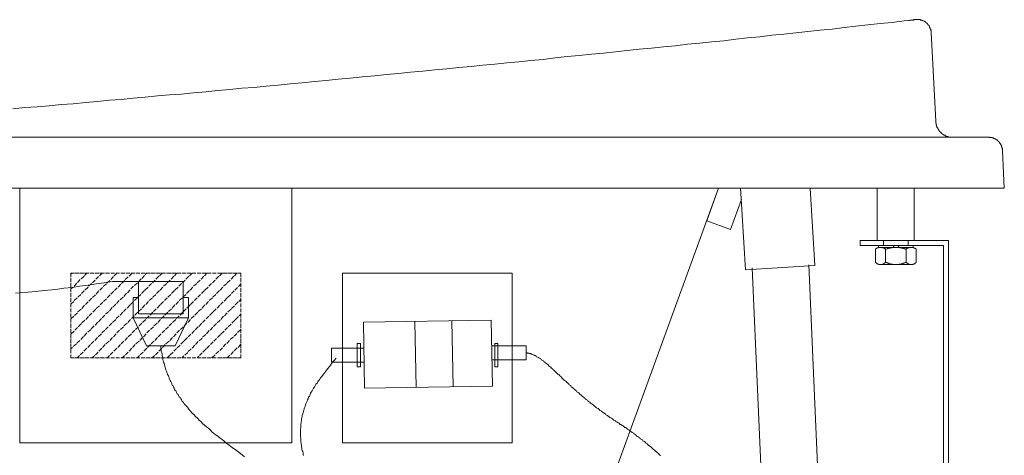
# Model space of a CAD drawing. Units: inches. Extents: x -3066 to 887, y -1895 to 1128.
# Drawn here: x -1453 to -888, y -1037 to -786 of the extents above; entities that cross this region are included whole.
import ezdxf

# ---------------------------------------------------------------- set-up
doc = ezdxf.new("R2010")
doc.units = ezdxf.units.IN
doc.header["$MEASUREMENT"] = 0
doc.layers.add('图层 1', color=7, linetype='Continuous')

msp = doc.modelspace()

# ---------------------------------------------------------------- linework, layer by layer
at = {"layer": '图层 1', "color": 7, "lineweight": 9}
for points in [[(-1456.73, -837.54), (-1449.82, -836.88), (-1442.88, -836.43), (-1435.96, -835.75), (-1429.03, -835.08), (-1422.1, -834.63), (-1415.17, -833.97), (-1408.24, -833.29), (-1401.33, -832.63), (-1394.62, -832.18), (-1387.69, -831.51), (-1380.78, -830.84), (-1373.83, -830.17), (-1366.92, -829.5), (-1359.97, -829.05), (-1353.06, -828.38), (-1346.11, -827.71), (-1339.2, -827.03), (-1332.27, -826.37), (-1325.35, -825.69), (-1318.42, -825.25), (-1311.49, -824.58), (-1304.56, -823.9), (-1297.63, -823.23), (-1290.72, -822.57), (-1283.79, -821.9), (-1277.09, -821.23), (-1270.16, -820.56), (-1263.23, -819.89), (-1256.3, -819.21), (-1249.39, -818.54), (-1242.45, -817.87), (-1235.53, -817.2), (-1228.61, -816.53), (-1221.67, -815.87), (-1214.75, -815.19), (-1207.82, -814.52), (-1200.89, -813.86), (-1193.96, -813.18), (-1187.26, -812.52), (-1180.33, -811.84), (-1173.41, -811.16), (-1166.48, -810.5), (-1159.55, -809.82), (-1152.64, -809.15), (-1145.69, -808.27), (-1138.78, -807.6), (-1131.83, -806.92), (-1124.92, -806.26), (-1117.99, -805.59), (-1111.06, -804.91), (-1104.35, -804.02), (-1097.42, -803.35), (-1090.51, -802.67), (-1083.58, -802.01), (-1076.65, -801.34), (-1069.72, -800.45), (-1062.79, -799.77), (-1055.86, -799.1), (-1048.94, -798.43), (-1042.02, -797.54), (-1035.31, -796.88), (-1028.38, -796.21), (-1021.47, -795.29), (-1014.53, -794.63), (-1007.61, -793.95), (-1000.67, -793.07), (-993.75, -792.4), (-986.82, -791.73), (-979.89, -790.84), (-973.2, -790.16), (-966.26, -789.27), (-959.34, -788.6), (-952.41, -787.93), (-945.48, -787.04), (-938.57, -786.36)], [(-938.57, -786.36), (-939.22, -786.36), (-939.68, -786.36), (-940.12, -786.59), (-940.8, -786.59), (-941.23, -786.59), (-941.91, -786.59), (-942.35, -786.81), (-943.04, -786.81)], [(-930.07, -793.74), (-930.07, -793.51), (-930.07, -793.29), (-930.07, -793.07), (-930.07, -792.84), (-930.29, -792.62), (-930.29, -792.4), (-930.29, -792.17), (-930.29, -791.96), (-930.29, -791.73), (-930.51, -791.73), (-930.51, -791.5), (-930.51, -791.28), (-930.76, -791.06), (-930.76, -790.84), (-930.76, -790.61), (-930.97, -790.61), (-930.97, -790.38), (-930.97, -790.16), (-931.19, -790.16), (-931.19, -789.95), (-931.41, -789.71), (-931.41, -789.5), (-931.62, -789.5), (-931.62, -789.27), (-931.84, -789.27), (-931.84, -789.05), (-932.09, -788.82), (-932.3, -788.6), (-932.52, -788.38), (-932.74, -788.38), (-932.74, -788.16), (-932.95, -788.16), (-932.95, -787.93), (-933.2, -787.93), (-933.2, -787.7), (-933.42, -787.7), (-933.64, -787.48), (-933.86, -787.48), (-933.86, -787.25), (-934.09, -787.25), (-934.31, -787.04), (-934.54, -787.04), (-934.76, -787.04), (-934.76, -786.81), (-934.99, -786.81), (-935.2, -786.81), (-935.42, -786.59), (-935.65, -786.59), (-935.87, -786.59), (-936.09, -786.59), (-936.09, -786.36), (-936.32, -786.36), (-936.54, -786.36), (-936.77, -786.36), (-936.98, -786.36), (-937.2, -786.36), (-937.43, -786.36), (-937.67, -786.36), (-937.88, -786.36), (-938.11, -786.36), (-938.34, -786.36), (-938.57, -786.36)], [(-927.37, -844.7), (-930.07, -793.74)], [(-927.37, -844.7), (-927.37, -844.92), (-927.37, -845.14), (-927.37, -845.36), (-927.37, -845.59), (-927.37, -845.81), (-927.16, -845.81), (-927.16, -846.04), (-927.16, -846.25), (-927.16, -846.49), (-927.16, -846.7), (-926.94, -846.92), (-926.94, -847.15), (-926.94, -847.38), (-926.94, -847.59), (-926.71, -847.59), (-926.71, -847.82), (-926.71, -848.05), (-926.49, -848.27), (-926.49, -848.49), (-926.26, -848.49), (-926.26, -848.71), (-926.26, -848.95), (-926.04, -848.95), (-926.04, -849.16), (-925.83, -849.38), (-925.83, -849.6), (-925.59, -849.84), (-925.59, -850.05), (-925.36, -850.05), (-925.36, -850.28), (-925.15, -850.28), (-925.15, -850.49), (-924.93, -850.73), (-924.71, -850.94), (-924.48, -851.17), (-924.25, -851.4), (-924.03, -851.62), (-923.81, -851.83), (-923.59, -851.83), (-923.59, -852.06), (-923.36, -852.06), (-923.36, -852.29), (-923.14, -852.29), (-922.91, -852.52), (-922.69, -852.52), (-922.48, -852.74), (-922.26, -852.74), (-922.03, -852.96), (-921.79, -852.96), (-921.79, -853.19), (-921.58, -853.19), (-921.36, -853.19), (-921.14, -853.41), (-920.9, -853.41), (-920.68, -853.41), (-920.46, -853.64), (-920.23, -853.64), (-920, -853.64), (-919.78, -853.64), (-919.57, -853.86), (-919.35, -853.86), (-919.1, -853.86), (-918.88, -853.86), (-918.66, -853.86), (-918.44, -853.86), (-918.23, -853.86), (-918, -853.86), (-917.76, -853.86)], [(-2728.86, -853.86), (-917.76, -853.86)], [(-897, -853.86), (-917.76, -853.86)], [(-889.18, -861.45), (-889.18, -861.23), (-889.18, -861), (-889.18, -860.78), (-889.18, -860.56), (-889.18, -860.34), (-889.18, -860.12), (-889.4, -860.12), (-889.4, -859.89), (-889.4, -859.66), (-889.4, -859.44), (-889.61, -859.22), (-889.61, -858.99), (-889.61, -858.77), (-889.83, -858.54), (-889.83, -858.32), (-890.08, -858.1), (-890.08, -857.88), (-890.29, -857.88), (-890.29, -857.66), (-890.52, -857.44), (-890.52, -857.2), (-890.74, -857.2), (-890.74, -856.98), (-890.97, -856.76), (-890.97, -856.53), (-891.18, -856.53), (-891.18, -856.31), (-891.42, -856.31), (-891.42, -856.09), (-891.63, -856.09), (-891.63, -855.86), (-891.86, -855.86), (-891.86, -855.64), (-892.08, -855.64), (-892.3, -855.42), (-892.53, -855.42), (-892.53, -855.2), (-892.75, -855.2), (-892.96, -854.98), (-893.2, -854.98), (-893.2, -854.74), (-893.41, -854.74), (-893.64, -854.74), (-893.64, -854.53), (-893.86, -854.53), (-894.08, -854.53), (-894.33, -854.53), (-894.33, -854.31), (-894.54, -854.31), (-894.76, -854.31), (-894.98, -854.31), (-894.98, -854.08), (-895.19, -854.08), (-895.43, -854.08), (-895.66, -854.08), (-895.88, -854.08), (-896.1, -854.08), (-896.31, -854.08), (-896.55, -854.08), (-896.78, -853.86), (-897, -853.86)], [(-888.05, -883.13), (-889.18, -861.45)], [(-888.05, -883.13), (-2573.79, -883.13)], [(-1452.73, -883.13), (-1296.75, -883.13)], [(-1452.73, -1029.3), (-1452.73, -883.13)], [(-1296.75, -883.13), (-1296.75, -1029.3)], [(-1155.98, -1168.95), (-1052.07, -883.13)], [(-1059.01, -883.13), (-1052.07, -883.13)], [(-1058.78, -901.91), (-1052.07, -883.13)], [(-1036.42, -930.06), (-1039.32, -882.91)], [(-999.33, -883.13), (-996.67, -927.6)], [(-960.89, -883.13), (-960.89, -913.08)], [(-939.68, -913.08), (-939.68, -883.13)], [(-1045.15, -906.82), (-1038.89, -889.61)], [(-1045.15, -906.82), (-1058.78, -901.91)], [(-920, -913.08), (-970.73, -913.08)], [(-920, -913.08), (-970.73, -913.08)], [(-970.73, -915.98), (-970.73, -913.08)], [(-967.82, -913.08), (-946.38, -913.08)], [(-939.68, -913.08), (-960.89, -913.08)], [(-957.33, -913.08), (-957.33, -915.98)], [(-943.25, -913.08), (-943.25, -915.98)], [(-920, -1224.84), (-920, -913.08)], [(-922.91, -915.98), (-970.73, -915.98)], [(-956.21, -918.22), (-956.42, -917.99), (-956.65, -917.77), (-956.89, -917.77), (-956.89, -917.55), (-957.11, -917.55), (-957.33, -917.55), (-957.33, -917.33), (-957.56, -917.33), (-957.78, -917.33), (-957.99, -917.1), (-958.22, -917.1), (-958.44, -917.1), (-958.66, -917.1), (-958.89, -917.1), (-959.11, -917.1), (-959.34, -917.1), (-959.56, -917.1), (-959.77, -917.1), (-960, -917.1), (-960.24, -917.1), (-960.24, -917.33), (-960.45, -917.33), (-960.67, -917.33), (-960.89, -917.33), (-960.89, -917.55), (-961.13, -917.55), (-961.35, -917.77), (-961.57, -917.77), (-961.8, -917.99), (-961.8, -918.22), (-962.02, -918.22)], [(-962.02, -925.6), (-962.02, -918.22)], [(-960.24, -917.1), (-960.24, -915.98)], [(-940.33, -915.98), (-960.24, -915.98)], [(-960.24, -917.1), (-959.34, -917.1)], [(-959.11, -917.1), (-941.45, -917.1)], [(-959.11, -917.1), (-958.89, -917.1)], [(-958.66, -917.1), (-957.56, -917.1)], [(-957.11, -917.1), (-956.89, -917.1)], [(-956.65, -917.1), (-955.52, -917.1)], [(-944.37, -918.22), (-944.58, -918.22), (-944.81, -918.22), (-944.81, -917.99), (-945.03, -917.99), (-945.26, -917.99), (-945.48, -917.77), (-945.7, -917.77), (-945.93, -917.77), (-946.16, -917.55), (-946.38, -917.55), (-946.59, -917.55), (-946.81, -917.55), (-947.04, -917.33), (-947.28, -917.33), (-947.5, -917.33), (-947.72, -917.33), (-947.95, -917.33), (-947.95, -917.1), (-948.17, -917.1), (-948.4, -917.1), (-948.61, -917.1), (-948.83, -917.1), (-949.06, -917.1), (-949.28, -917.1), (-949.51, -917.1), (-949.73, -917.1), (-949.95, -917.1), (-950.16, -917.1), (-950.39, -917.1), (-950.63, -917.1), (-950.84, -917.1), (-951.06, -917.1), (-951.28, -917.1), (-951.52, -917.1), (-951.74, -917.1), (-951.96, -917.1), (-952.17, -917.1), (-952.41, -917.1), (-952.65, -917.33), (-952.86, -917.33), (-953.08, -917.33), (-953.3, -917.33), (-953.54, -917.33), (-953.76, -917.55), (-953.98, -917.55), (-954.19, -917.55), (-954.41, -917.55), (-954.66, -917.77), (-954.87, -917.77), (-955.09, -917.77), (-955.31, -917.99), (-955.52, -917.99), (-955.77, -918.22), (-955.99, -918.22), (-956.21, -918.22)], [(-956.21, -925.6), (-956.21, -918.22)], [(-955.31, -917.1), (-955.09, -917.1)], [(-954.87, -917.1), (-953.54, -917.1)], [(-953.3, -917.1), (-953.08, -917.1)], [(-952.86, -917.1), (-951.52, -917.1)], [(-951.06, -917.1), (-951.96, -915.98)], [(-951.28, -917.1), (-951.06, -917.1)], [(-950.84, -917.1), (-949.73, -917.1)], [(-949.51, -917.1), (-949.28, -917.1)], [(-948.17, -917.1), (-949.06, -915.98)], [(-948.83, -917.1), (-947.72, -917.1)], [(-947.5, -917.1), (-947.28, -917.1)], [(-947.04, -917.1), (-945.7, -917.1)], [(-945.48, -917.1), (-945.26, -917.1)], [(-945.03, -917.1), (-943.92, -917.1)], [(-944.37, -917.1), (-941.45, -917.1)], [(-938.57, -918.22), (-938.79, -917.99), (-939, -917.77), (-939.22, -917.77), (-939.45, -917.55), (-939.68, -917.55), (-939.68, -917.33), (-939.9, -917.33), (-940.12, -917.33), (-940.33, -917.1), (-940.57, -917.1), (-940.8, -917.1), (-941.02, -917.1), (-941.23, -917.1), (-941.45, -917.1), (-941.68, -917.1), (-941.91, -917.1), (-942.13, -917.1), (-942.35, -917.1), (-942.56, -917.1), (-942.8, -917.33), (-943.04, -917.33), (-943.25, -917.33), (-943.25, -917.55), (-943.47, -917.55), (-943.7, -917.77), (-943.92, -917.77), (-944.15, -917.99), (-944.37, -918.22)], [(-944.37, -925.6), (-944.37, -918.22)], [(-943.47, -917.1), (-943.25, -917.1)], [(-943.04, -917.1), (-941.91, -917.1)], [(-941.68, -917.1), (-941.45, -917.1)], [(-941.23, -917.1), (-940.33, -917.1)], [(-940.33, -917.1), (-940.33, -915.98)], [(-938.57, -925.6), (-938.57, -918.22)], [(-922.91, -1221.93), (-922.91, -915.98)], [(-962.02, -925.6), (-962.02, -925.82), (-961.8, -925.82), (-961.8, -926.05), (-961.57, -926.05), (-961.35, -926.26), (-961.13, -926.26), (-961.13, -926.48), (-960.89, -926.48), (-960.67, -926.48), (-960.67, -926.71), (-960.45, -926.71), (-960.24, -926.71), (-960, -926.94), (-959.77, -926.94), (-959.56, -926.94), (-959.34, -926.94), (-959.11, -926.94), (-958.89, -926.94), (-958.66, -926.94), (-958.44, -926.94), (-958.22, -926.94), (-957.99, -926.71), (-957.78, -926.71), (-957.56, -926.71), (-957.33, -926.48), (-957.11, -926.48), (-956.89, -926.26), (-956.65, -926.26), (-956.65, -926.05), (-956.42, -926.05), (-956.42, -925.82), (-956.21, -925.82), (-956.21, -925.6)], [(-956.21, -925.6), (-955.99, -925.82), (-955.77, -925.82), (-955.52, -925.82), (-955.52, -926.05), (-955.31, -926.05), (-955.09, -926.05), (-954.87, -926.26), (-954.66, -926.26), (-954.41, -926.26), (-954.19, -926.48), (-953.98, -926.48), (-953.76, -926.48), (-953.54, -926.48), (-953.3, -926.71), (-953.08, -926.71), (-952.86, -926.71), (-952.65, -926.71), (-952.41, -926.71), (-952.17, -926.71), (-952.17, -926.94), (-951.96, -926.94), (-951.74, -926.94), (-951.52, -926.94), (-951.28, -926.94), (-951.06, -926.94), (-950.84, -926.94), (-950.63, -926.94), (-950.39, -926.94), (-950.16, -926.94), (-949.95, -926.94), (-949.73, -926.94), (-949.51, -926.94), (-949.28, -926.94), (-949.06, -926.94), (-948.83, -926.94), (-948.61, -926.94), (-948.4, -926.94), (-948.17, -926.71), (-947.95, -926.71), (-947.72, -926.71), (-947.5, -926.71), (-947.28, -926.71), (-947.04, -926.48), (-946.81, -926.48), (-946.59, -926.48), (-946.38, -926.48), (-946.16, -926.26), (-945.93, -926.26), (-945.7, -926.26), (-945.48, -926.05), (-945.26, -926.05), (-945.03, -926.05), (-944.81, -925.82), (-944.58, -925.82), (-944.37, -925.6)], [(-944.37, -925.6), (-944.37, -925.82), (-944.15, -925.82), (-944.15, -926.05), (-943.92, -926.05), (-943.92, -926.26), (-943.7, -926.26), (-943.47, -926.26), (-943.47, -926.48), (-943.25, -926.48), (-943.04, -926.71), (-942.8, -926.71), (-942.56, -926.71), (-942.35, -926.94), (-942.13, -926.94), (-941.91, -926.94), (-941.68, -926.94), (-941.45, -926.94), (-941.23, -926.94), (-941.02, -926.94), (-940.8, -926.94), (-940.57, -926.94), (-940.33, -926.71), (-940.12, -926.71), (-939.9, -926.71), (-939.68, -926.48), (-939.45, -926.48), (-939.45, -926.26), (-939.22, -926.26), (-939, -926.26), (-939, -926.05), (-938.79, -926.05), (-938.79, -925.82), (-938.57, -925.82), (-938.57, -925.6)], [(-1421.67, -931.85), (-1423.45, -931.85)], [(-1423.45, -931.85), (-1423.45, -934.09)], [(-1422.78, -931.85), (-1423.45, -932.51)], [(-1418.76, -931.85), (-1421.2, -931.85)], [(-1415.86, -931.85), (-1418.32, -931.85)], [(-1414.29, -931.85), (-1415.62, -933.19)], [(-1412.95, -931.85), (-1415.41, -931.85)], [(-1410.04, -931.85), (-1412.49, -931.85)], [(-1407.13, -931.85), (-1409.6, -931.85)], [(-1405.58, -931.85), (-1407.13, -933.41)], [(-1404.23, -931.85), (-1406.69, -931.85)], [(-1401.33, -931.85), (-1403.56, -931.85)], [(-1398.41, -931.85), (-1400.65, -931.85)], [(-1397.08, -931.85), (-1398.63, -933.41)], [(-1395.52, -931.85), (-1397.75, -931.85)], [(-1392.6, -931.85), (-1394.86, -931.85)], [(-1389.7, -931.85), (-1391.94, -931.85)], [(-1388.37, -931.85), (-1390.14, -933.64)], [(-1386.79, -931.85), (-1389.02, -931.85)], [(-1383.89, -931.85), (-1386.14, -931.85)], [(-1380.78, -931.85), (-1383.23, -931.85)], [(-1379.87, -931.85), (-1380.78, -932.75)], [(-1377.86, -931.85), (-1380.33, -931.85)], [(-1374.95, -931.85), (-1377.41, -931.85)], [(-1372.05, -931.85), (-1374.51, -931.85)], [(-1371.17, -931.85), (-1372.72, -933.41)], [(-1369.15, -931.85), (-1371.62, -931.85)], [(-1366.24, -931.85), (-1368.69, -931.85)], [(-1363.34, -931.85), (-1365.8, -931.85)], [(-1362.67, -931.85), (-1364, -933.41)], [(-1360.44, -931.85), (-1362.67, -931.85)], [(-1357.53, -931.85), (-1359.76, -931.85)], [(-1354.61, -931.85), (-1356.88, -931.85)], [(-1353.96, -931.85), (-1355.51, -933.41)], [(-1351.73, -931.85), (-1353.96, -931.85)], [(-1348.82, -931.85), (-1351.04, -931.85)], [(-1345.9, -931.85), (-1348.15, -931.85)], [(-1345.46, -931.85), (-1346.8, -933.41)], [(-1343.02, -931.85), (-1345.23, -931.85)], [(-1340.1, -931.85), (-1342.34, -931.85)], [(-1336.97, -931.85), (-1339.44, -931.85)], [(-1336.75, -931.85), (-1338.31, -933.41)], [(-1334.06, -931.85), (-1336.52, -931.85)], [(-1331.17, -931.85), (-1333.63, -931.85)], [(-1328.26, -931.85), (-1330.72, -931.85)], [(-1328.26, -931.85), (-1329.59, -933.41)], [(-1326.03, -931.85), (-1327.81, -931.85)], [(-1326.03, -934.09), (-1326.03, -931.85)], [(-1267.71, -931.85), (-1170.27, -931.85)], [(-1267.71, -1029.3), (-1267.71, -931.85)], [(-1170.27, -931.85), (-1170.27, -1029.3)], [(-996.67, -927.6), (-1036.42, -930.06)], [(-1027.04, -1059.68), (-1032.62, -928.94)], [(-994.41, -1059.9), (-1000.23, -927.15)], [(-959.11, -926.94), (-941.45, -926.94)], [(-1455.18, -943.47), (-1445.79, -942.57), (-1436.64, -941.68), (-1432.16, -941.24), (-1427.46, -940.55), (-1422.78, -940.11), (-1418.32, -939.45), (-1413.61, -938.78), (-1408.93, -938.1), (-1404.47, -937.43), (-1399.75, -936.76)], [(-1423.45, -934.54), (-1423.45, -937)], [(-1423.45, -937.43), (-1423.45, -939.89)], [(-1418.07, -935.65), (-1419.66, -937.21)], [(-1415.86, -933.64), (-1417.64, -935.21)], [(-1409.6, -935.87), (-1411.16, -937.43)], [(-1407.58, -933.86), (-1409.15, -935.42)], [(-1401.1, -936.1), (-1402.88, -937.65)], [(-1399.1, -933.86), (-1400.65, -935.65)], [(-1399.75, -936.76), (-1359.09, -936.76)], [(-1392.6, -936.1), (-1394.38, -937.88)], [(-1390.61, -934.09), (-1392.39, -935.65)], [(-1385.24, -937.43), (-1387.04, -939)], [(-1383.23, -935.21), (-1384.77, -937)], [(-1384.77, -955.31), (-1384.77, -936.76)], [(-1381.21, -933.19), (-1382.78, -934.98)], [(-1375.18, -935.87), (-1376.75, -937.43)], [(-1372.95, -933.64), (-1374.73, -935.42)], [(-1366.47, -935.87), (-1368.25, -937.43)], [(-1364.47, -933.64), (-1366.02, -935.42)], [(-1357.98, -935.87), (-1359.54, -937.43)], [(-1359.09, -936.76), (-1359.09, -955.31)], [(-1355.76, -933.64), (-1357.53, -935.42)], [(-1349.26, -935.87), (-1351.04, -937.43)], [(-1347.27, -933.64), (-1348.82, -935.42)], [(-1340.77, -935.87), (-1342.34, -937.43)], [(-1338.52, -933.64), (-1340.32, -935.42)], [(-1332.06, -935.87), (-1333.84, -937.43)], [(-1330.04, -933.64), (-1331.61, -935.42)], [(-1326.03, -937), (-1326.03, -934.54)], [(-1326.03, -939.89), (-1326.03, -937.43)], [(-1422.1, -939.89), (-1423.45, -941.01)], [(-1423.45, -940.55), (-1423.45, -942.8)], [(-1420.1, -937.65), (-1421.67, -939.45)], [(-1415.86, -942.13), (-1417.42, -943.7)], [(-1413.61, -939.89), (-1415.41, -941.68)], [(-1411.61, -937.88), (-1413.39, -939.45)], [(-1407.36, -942.13), (-1408.93, -943.92)], [(-1405.35, -940.11), (-1406.91, -941.68)], [(-1403.13, -938.1), (-1404.9, -939.67)], [(-1398.86, -942.35), (-1400.65, -943.92)], [(-1396.87, -940.34), (-1398.41, -941.91)], [(-1394.86, -938.33), (-1396.4, -939.89)], [(-1389.49, -941.46), (-1391.04, -943.26)], [(-1387.47, -939.45), (-1389.02, -941.01)], [(-1381.21, -941.91), (-1383.01, -943.7)], [(-1379.21, -939.89), (-1381, -941.68)], [(-1377.18, -937.88), (-1378.76, -939.45)], [(-1372.72, -941.91), (-1374.3, -943.7)], [(-1370.7, -939.89), (-1372.28, -941.68)], [(-1368.47, -937.88), (-1370.26, -939.45)], [(-1364, -941.91), (-1365.8, -943.7)], [(-1361.99, -939.89), (-1363.79, -941.68)], [(-1359.97, -937.88), (-1361.56, -939.45)], [(-1355.51, -941.91), (-1357.09, -943.7)], [(-1353.5, -939.89), (-1355.08, -941.68)], [(-1351.26, -937.88), (-1353.06, -939.45)], [(-1346.8, -941.91), (-1348.6, -943.7)], [(-1344.78, -939.89), (-1346.58, -941.68)], [(-1342.79, -937.88), (-1344.35, -939.45)], [(-1338.31, -941.91), (-1339.89, -943.7)], [(-1336.3, -939.89), (-1337.87, -941.68)], [(-1334.06, -937.88), (-1335.85, -939.45)], [(-1329.81, -942.13), (-1331.39, -943.7)], [(-1327.81, -940.11), (-1329.38, -941.68)], [(-1326.03, -938.33), (-1327.36, -939.67)], [(-1326.03, -942.8), (-1326.03, -940.55)], [(-1423.45, -943.47), (-1423.45, -945.71)], [(-1423.45, -946.37), (-1423.45, -948.62)], [(-1421.88, -948.16), (-1423.45, -949.74)], [(-1419.87, -946.15), (-1421.67, -947.7)], [(-1417.85, -944.14), (-1419.44, -945.71)], [(-1413.61, -948.39), (-1415.17, -949.96)], [(-1411.38, -946.37), (-1413.17, -947.94)], [(-1409.36, -944.36), (-1411.16, -945.92)], [(-1405.13, -948.62), (-1406.69, -950.17)], [(-1403.13, -946.59), (-1404.68, -948.16)], [(-1400.88, -944.36), (-1402.66, -946.15)], [(-1395.75, -947.7), (-1397.3, -949.28)], [(-1393.5, -945.71), (-1395.29, -947.27)], [(-1391.5, -943.47), (-1393.05, -945.25)], [(-1387.47, -948.16), (-1389.27, -949.96)], [(-1384.77, -945.92), (-1387.69, -945.92)], [(-1387.69, -945.92), (-1387.69, -957.55)], [(-1385.46, -946.15), (-1387.04, -947.7)], [(-1383.44, -944.14), (-1385.01, -945.71)], [(-1378.98, -948.16), (-1380.55, -949.96)], [(-1376.75, -946.15), (-1378.53, -947.7)], [(-1374.73, -944.14), (-1376.53, -945.71)], [(-1370.26, -948.16), (-1372.05, -949.96)], [(-1368.25, -946.15), (-1369.82, -947.7)], [(-1366.24, -944.14), (-1367.82, -945.71)], [(-1361.78, -948.16), (-1363.34, -949.96)], [(-1359.54, -946.15), (-1361.33, -947.7)], [(-1357.53, -944.14), (-1359.32, -945.71)], [(-1359.09, -945.92), (-1355.97, -945.92)], [(-1355.97, -945.92), (-1355.97, -957.55)], [(-1353.06, -948.16), (-1354.84, -949.96)], [(-1351.04, -946.15), (-1352.61, -947.7)], [(-1349.05, -944.14), (-1350.61, -945.71)], [(-1344.57, -948.16), (-1346.11, -949.96)], [(-1342.34, -946.15), (-1344.13, -947.7)], [(-1340.32, -944.14), (-1342.11, -945.71)], [(-1336.07, -948.39), (-1337.66, -949.96)], [(-1333.84, -946.15), (-1335.64, -947.94)], [(-1331.82, -944.14), (-1333.63, -945.92)], [(-1327.57, -948.39), (-1329.16, -950.17)], [(-1326.03, -947.04), (-1327.14, -948.16)], [(-1326.03, -945.71), (-1326.03, -943.47)], [(-1326.03, -948.62), (-1326.03, -946.37)], [(-1423.45, -949.28), (-1423.45, -951.51)], [(-1423.45, -952.18), (-1423.45, -954.41)], [(-1417.64, -952.63), (-1419.44, -954.2)], [(-1415.62, -950.4), (-1417.19, -952.18)], [(-1409.15, -952.63), (-1410.94, -954.41)], [(-1407.13, -950.62), (-1408.93, -952.18)], [(-1401.77, -953.98), (-1403.56, -955.53)], [(-1399.75, -951.74), (-1401.33, -953.53)], [(-1397.75, -949.74), (-1399.32, -951.51)], [(-1393.72, -954.41), (-1395.29, -955.98)], [(-1391.72, -952.41), (-1393.27, -953.98)], [(-1389.49, -950.17), (-1391.27, -951.96)], [(-1385.01, -954.41), (-1386.79, -955.98)], [(-1383.01, -952.41), (-1384.77, -953.98)], [(-1381, -950.17), (-1382.54, -951.96)], [(-1376.53, -954.41), (-1378.08, -955.98)], [(-1374.51, -952.41), (-1376.07, -953.98)], [(-1372.28, -950.17), (-1374.06, -951.96)], [(-1367.82, -954.41), (-1369.6, -955.98)], [(-1365.8, -952.41), (-1367.57, -953.98)], [(-1363.79, -950.17), (-1365.37, -951.96)], [(-1359.32, -954.41), (-1360.87, -955.98)], [(-1357.31, -952.41), (-1358.86, -953.98)], [(-1355.08, -950.17), (-1356.88, -951.96)], [(-1350.61, -954.41), (-1352.38, -955.98)], [(-1348.6, -952.41), (-1350.38, -953.98)], [(-1346.58, -950.17), (-1348.15, -951.96)], [(-1342.11, -954.41), (-1343.9, -956.2)], [(-1340.1, -952.41), (-1341.9, -954.2)], [(-1338.09, -950.4), (-1339.65, -951.96)], [(-1331.61, -952.63), (-1333.41, -954.2)], [(-1329.59, -950.62), (-1331.39, -952.18)], [(-1326.03, -951.51), (-1326.03, -949.28)], [(-1326.03, -954.41), (-1326.03, -952.18)], [(-1423.45, -955.09), (-1423.45, -957.34)], [(-1421.88, -956.66), (-1423.45, -958.23)], [(-1423.45, -958), (-1423.45, -960.23)], [(-1419.66, -954.65), (-1421.43, -956.2)], [(-1415.41, -958.89), (-1417.19, -960.45)], [(-1413.39, -956.87), (-1414.96, -958.45)], [(-1411.38, -954.87), (-1412.95, -956.43)], [(-1408.03, -960.01), (-1409.6, -961.79)], [(-1406.01, -958), (-1407.58, -959.78)], [(-1404, -955.98), (-1405.58, -957.55)], [(-1397.75, -958.45), (-1399.54, -960.23)], [(-1395.75, -956.43), (-1397.52, -958)], [(-1389.27, -958.45), (-1390.82, -960.23)], [(-1387.26, -956.43), (-1388.8, -958)], [(-1387.69, -957.55), (-1374.73, -957.55)], [(-1387.69, -957.55), (-1380.09, -973.65)], [(-1359.09, -955.31), (-1384.77, -955.31)], [(-1380.55, -958.45), (-1382.33, -960.23)], [(-1378.53, -956.43), (-1380.33, -958)], [(-1355.97, -957.55), (-1374.73, -957.55)], [(-1372.05, -958.45), (-1373.62, -960.23)], [(-1370.03, -956.43), (-1371.62, -958)], [(-1363.34, -958.45), (-1365.12, -960.23)], [(-1355.97, -957.55), (-1363.57, -973.65)], [(-1361.33, -956.43), (-1363.12, -958)], [(-1354.84, -958.45), (-1356.41, -960.23)], [(-1352.85, -956.43), (-1354.39, -958)], [(-1346.36, -958.67), (-1347.92, -960.23)], [(-1344.35, -956.66), (-1345.9, -958.23)], [(-1337.87, -958.89), (-1339.65, -960.45)], [(-1335.85, -956.66), (-1337.41, -958.45)], [(-1333.84, -954.65), (-1335.41, -956.43)], [(-1329.38, -958.89), (-1331.17, -960.67)], [(-1327.36, -956.87), (-1329.16, -958.67)], [(-1326.03, -955.53), (-1326.91, -956.43)], [(-1326.03, -957.34), (-1326.03, -955.09)], [(-1326.03, -960.23), (-1326.03, -958)], [(-1182.34, -958.89), (-1255.64, -960.01)], [(-1255.64, -960.01), (-1254.97, -998)], [(-1226.14, -959.78), (-1225.46, -997.56)], [(-1204.26, -997.11), (-1204.91, -959.33)], [(-1181.67, -996.89), (-1182.34, -958.89)], [(-1423.45, -960.91), (-1423.45, -963.36)], [(-1423.45, -963.81), (-1423.45, -966.27)], [(-1421.67, -965.15), (-1423.45, -966.93)], [(-1419.66, -963.13), (-1421.2, -964.7)], [(-1417.42, -960.91), (-1419.21, -962.69)], [(-1412.06, -964.26), (-1413.84, -965.82)], [(-1410.04, -962.24), (-1411.84, -963.81)], [(-1404, -964.7), (-1405.8, -966.27)], [(-1402, -962.69), (-1403.56, -964.26)], [(-1399.99, -960.67), (-1401.55, -962.24)], [(-1395.52, -964.7), (-1397.08, -966.27)], [(-1393.27, -962.69), (-1395.07, -964.26)], [(-1391.27, -960.67), (-1393.05, -962.24)], [(-1386.79, -964.7), (-1388.37, -966.27)], [(-1384.77, -962.69), (-1386.36, -964.26)], [(-1382.78, -960.67), (-1384.34, -962.24)], [(-1378.31, -964.7), (-1379.87, -966.27)], [(-1376.07, -962.69), (-1377.86, -964.26)], [(-1374.06, -960.67), (-1375.85, -962.24)], [(-1369.6, -964.7), (-1371.17, -966.27)], [(-1367.57, -962.69), (-1369.15, -964.26)], [(-1365.58, -960.67), (-1367.14, -962.24)], [(-1361.1, -964.7), (-1362.67, -966.27)], [(-1358.86, -962.69), (-1360.65, -964.26)], [(-1356.88, -960.67), (-1358.43, -962.24)], [(-1352.61, -964.93), (-1354.18, -966.48)], [(-1350.38, -962.69), (-1352.17, -964.47)], [(-1348.38, -960.67), (-1350.16, -962.47)], [(-1344.13, -964.93), (-1345.68, -966.7)], [(-1342.11, -962.91), (-1343.67, -964.7)], [(-1339.89, -960.91), (-1341.67, -962.47)], [(-1335.64, -965.15), (-1337.41, -966.93)], [(-1333.63, -963.13), (-1335.19, -964.7)], [(-1331.61, -961.12), (-1333.18, -962.69)], [(-1326.03, -964.26), (-1327.81, -966.04)], [(-1326.03, -963.36), (-1326.03, -960.91)], [(-1326.03, -966.27), (-1326.03, -963.81)], [(-1423.45, -966.7), (-1423.45, -969.17)], [(-1423.45, -969.61), (-1423.45, -972.07)], [(-1418.32, -970.51), (-1420.1, -972.07)], [(-1416.29, -968.27), (-1417.85, -970.06)], [(-1414.29, -966.27), (-1415.86, -968.06)], [(-1410.26, -970.95), (-1411.84, -972.52)], [(-1408.24, -968.95), (-1409.83, -970.51)], [(-1406.01, -966.7), (-1407.81, -968.5)], [(-1401.55, -970.95), (-1403.34, -972.52)], [(-1399.54, -968.95), (-1401.1, -970.51)], [(-1397.52, -966.7), (-1399.1, -968.5)], [(-1393.05, -970.95), (-1394.62, -972.52)], [(-1391.04, -968.95), (-1392.6, -970.51)], [(-1388.8, -966.7), (-1390.61, -968.5)], [(-1384.34, -970.95), (-1386.14, -972.52)], [(-1382.33, -968.95), (-1383.89, -970.51)], [(-1380.33, -966.7), (-1381.89, -968.5)], [(-1375.85, -970.95), (-1377.41, -972.52)], [(-1373.83, -968.95), (-1375.41, -970.51)], [(-1371.62, -966.7), (-1373.4, -968.5)], [(-1367.14, -970.95), (-1368.92, -972.52)], [(-1365.12, -968.95), (-1366.71, -970.51)], [(-1363.12, -966.7), (-1364.69, -968.5)], [(-1358.64, -970.95), (-1360.44, -972.76)], [(-1356.65, -968.95), (-1358.43, -970.72)], [(-1354.61, -966.93), (-1356.19, -968.5)], [(-1350.38, -971.18), (-1351.95, -972.98)], [(-1348.15, -969.17), (-1349.93, -970.72)], [(-1346.11, -967.17), (-1347.92, -968.73)], [(-1341.9, -971.4), (-1343.45, -972.98)], [(-1339.89, -969.39), (-1341.43, -970.95)], [(-1337.66, -967.17), (-1339.44, -968.95)], [(-1332.5, -970.51), (-1334.06, -972.3)], [(-1330.28, -968.5), (-1332.06, -970.06)], [(-1328.26, -966.48), (-1329.81, -968.06)], [(-1326.03, -969.17), (-1326.03, -966.7)], [(-1326.03, -972.07), (-1326.03, -969.61)], [(-1423.45, -972.52), (-1423.45, -974.98)], [(-1422.56, -974.53), (-1423.45, -975.43)], [(-1423.45, -975.43), (-1423.45, -977.89)], [(-1420.32, -972.52), (-1422.1, -974.09)], [(-1414.29, -974.98), (-1416.07, -976.77)], [(-1412.27, -972.98), (-1413.84, -974.53)], [(-1405.8, -974.98), (-1407.36, -976.77)], [(-1403.78, -972.98), (-1405.35, -974.53)], [(-1397.08, -974.98), (-1398.86, -976.77)], [(-1395.07, -972.98), (-1396.64, -974.53)], [(-1388.59, -974.98), (-1390.14, -976.77)], [(-1386.58, -972.98), (-1388.15, -974.53)], [(-1379.87, -974.98), (-1381.66, -976.77)], [(-1380.09, -973.65), (-1363.57, -973.65)], [(-1377.86, -972.98), (-1379.44, -974.53)], [(-1371.39, -974.98), (-1372.95, -976.77)], [(-1371.84, -973.65), (-1371.84, -974.31)], [(-1371.84, -974.31), (-1371.84, -975.2), (-1371.62, -976.09), (-1371.62, -976.77), (-1371.39, -977.66), (-1371.17, -978.33), (-1371.17, -979.22), (-1370.95, -979.89), (-1370.7, -980.79), (-1370.7, -981.47), (-1370.48, -982.36), (-1370.26, -983.03), (-1370.03, -983.69), (-1369.82, -984.58), (-1369.6, -985.26), (-1369.37, -985.92), (-1369.15, -986.6), (-1368.92, -987.5), (-1368.69, -988.17), (-1368.47, -988.84), (-1368.25, -989.5), (-1368.04, -990.18), (-1367.57, -990.85), (-1367.36, -991.52), (-1367.14, -992.18), (-1366.92, -992.86), (-1366.47, -993.53), (-1366.24, -994.2), (-1365.8, -994.86), (-1365.58, -995.54), (-1365.37, -996.21), (-1364.9, -996.67), (-1364.69, -997.33), (-1364.24, -998), (-1364, -998.67), (-1363.57, -999.34), (-1363.12, -999.78), (-1362.89, -1000.46), (-1362.44, -1001.13), (-1361.99, -1001.58), (-1361.78, -1002.24), (-1361.33, -1002.91), (-1360.87, -1003.36), (-1360.44, -1004.03), (-1359.97, -1004.48), (-1359.76, -1005.16), (-1359.32, -1005.82), (-1358.86, -1006.27), (-1358.43, -1006.95), (-1357.53, -1007.84), (-1356.65, -1008.95), (-1355.76, -1010.07), (-1354.84, -1011.19), (-1353.96, -1012.3), (-1352.85, -1013.2), (-1351.95, -1014.31), (-1350.83, -1015.21), (-1349.93, -1016.32), (-1348.82, -1017.22), (-1347.92, -1018.34), (-1346.8, -1019.23), (-1345.68, -1020.12), (-1344.57, -1021.02), (-1343.45, -1022.13), (-1342.56, -1023.02), (-1341.43, -1023.93), (-1340.32, -1024.81), (-1338.99, -1025.72), (-1337.87, -1026.61), (-1336.75, -1027.5), (-1335.64, -1028.39), (-1334.52, -1029.3), (-1333.41, -1030.18), (-1330.94, -1031.97), (-1328.48, -1033.76), (-1326.24, -1035.54), (-1323.8, -1037.33)], [(-1369.37, -972.98), (-1370.95, -974.53)], [(-1362.89, -975.2), (-1364.47, -976.77)], [(-1360.87, -973.19), (-1362.44, -974.76)], [(-1354.39, -975.43), (-1356.19, -976.98)], [(-1352.38, -973.19), (-1353.96, -974.98)], [(-1345.9, -975.43), (-1347.7, -977.22)], [(-1343.9, -973.42), (-1345.68, -975.2)], [(-1338.52, -976.77), (-1340.32, -978.33)], [(-1336.52, -974.76), (-1338.09, -976.33)], [(-1334.52, -972.52), (-1336.07, -974.31)], [(-1330.28, -976.98), (-1331.82, -978.56)], [(-1328.05, -974.76), (-1329.81, -976.55)], [(-1326.03, -972.76), (-1327.57, -974.53)], [(-1326.03, -974.98), (-1326.03, -972.52)], [(-1326.03, -977.89), (-1326.03, -975.43)], [(-1255.4, -974.98), (-1273.94, -974.98)], [(-1273.94, -974.98), (-1273.94, -983.03)], [(-1259.22, -972.3), (-1259.22, -985.71)], [(-1257.42, -972.3), (-1259.22, -972.3)], [(-1257.42, -985.71), (-1257.42, -972.3)], [(-1181, -973.65), (-1182.12, -973.65)], [(-1182.12, -973.65), (-1162.23, -973.65)], [(-1180.33, -972.3), (-1180.33, -985.71)], [(-1178.55, -972.3), (-1180.33, -972.3)], [(-1178.55, -985.71), (-1178.55, -972.3)], [(-1162.23, -973.65), (-1162.23, -981.69)], [(-1423.45, -978.56), (-1423.45, -980.56)], [(-1423.45, -980.56), (-1421.67, -980.56)], [(-1421.2, -980.56), (-1418.76, -980.56)], [(-1418.54, -979.22), (-1419.87, -980.56)], [(-1418.32, -980.56), (-1415.86, -980.56)], [(-1416.52, -977.22), (-1418.07, -978.78)], [(-1415.41, -980.56), (-1412.95, -980.56)], [(-1412.49, -980.56), (-1410.04, -980.56)], [(-1409.83, -979.22), (-1411.38, -980.56)], [(-1409.6, -980.56), (-1407.13, -980.56)], [(-1407.81, -977.22), (-1409.36, -978.78)], [(-1406.69, -980.56), (-1404.23, -980.56)], [(-1403.56, -980.56), (-1401.33, -980.56)], [(-1401.33, -979.22), (-1402.66, -980.56)], [(-1399.32, -977.22), (-1400.88, -978.78)], [(-1400.65, -980.56), (-1398.41, -980.56)], [(-1397.75, -980.56), (-1395.52, -980.56)], [(-1394.86, -980.56), (-1392.6, -980.56)], [(-1392.6, -979.22), (-1394.17, -980.56)], [(-1390.61, -977.22), (-1392.17, -978.78)], [(-1391.94, -980.56), (-1389.7, -980.56)], [(-1389.02, -980.56), (-1386.79, -980.56)], [(-1386.14, -980.56), (-1383.89, -980.56)], [(-1384.12, -979.22), (-1385.46, -980.56)], [(-1382.11, -977.22), (-1383.67, -978.78)], [(-1383.23, -980.56), (-1380.78, -980.56)], [(-1380.33, -980.56), (-1377.86, -980.56)], [(-1377.41, -980.56), (-1374.95, -980.56)], [(-1375.41, -979.22), (-1376.97, -980.56)], [(-1373.4, -977.22), (-1374.95, -978.78)], [(-1374.51, -980.56), (-1372.05, -980.56)], [(-1371.62, -980.56), (-1369.15, -980.56)], [(-1368.69, -980.56), (-1366.24, -980.56)], [(-1366.92, -979.22), (-1368.25, -980.56)], [(-1364.9, -977.22), (-1366.71, -979)], [(-1365.8, -980.56), (-1363.34, -980.56)], [(-1362.67, -980.56), (-1360.44, -980.56)], [(-1358.64, -979.44), (-1359.76, -980.56)], [(-1359.76, -980.56), (-1357.53, -980.56)], [(-1356.41, -977.44), (-1358.21, -979)], [(-1356.88, -980.56), (-1354.61, -980.56)], [(-1353.96, -980.56), (-1351.73, -980.56)], [(-1350.16, -979.67), (-1351.04, -980.56)], [(-1351.04, -980.56), (-1348.82, -980.56)], [(-1348.15, -977.66), (-1349.71, -979.22)], [(-1348.15, -980.56), (-1345.9, -980.56)], [(-1345.23, -980.56), (-1343.02, -980.56)], [(-1340.77, -978.78), (-1342.56, -980.56)], [(-1342.34, -980.56), (-1340.1, -980.56)], [(-1339.44, -980.56), (-1336.97, -980.56)], [(-1336.52, -980.56), (-1334.06, -980.56)], [(-1332.27, -979), (-1333.84, -980.56)], [(-1333.63, -980.56), (-1331.17, -980.56)], [(-1330.72, -980.56), (-1328.26, -980.56)], [(-1327.81, -980.56), (-1326.03, -980.56)], [(-1326.03, -980.56), (-1326.03, -978.56)], [(-1271.28, -980.79), (-1273.73, -983.69), (-1274.86, -985.26), (-1276.21, -986.83), (-1277.33, -988.17), (-1278.42, -989.72), (-1279.09, -990.63), (-1279.54, -991.3), (-1280.2, -991.97), (-1280.66, -992.86), (-1281.33, -993.53), (-1281.77, -994.2), (-1282.22, -995.09), (-1282.9, -995.76), (-1283.34, -996.43), (-1283.79, -997.33), (-1284.24, -998), (-1284.68, -998.67), (-1285.13, -999.56), (-1285.57, -1000.24), (-1286.04, -1000.91), (-1286.25, -1001.8), (-1286.69, -1002.47), (-1287.15, -1003.13), (-1287.37, -1004.03), (-1287.8, -1004.69), (-1288.02, -1005.38), (-1288.27, -1006.27), (-1288.7, -1006.95), (-1288.92, -1007.61), (-1289.15, -1008.49), (-1289.38, -1009.17), (-1289.6, -1009.85), (-1289.81, -1010.52), (-1290.05, -1011.41), (-1290.27, -1012.08), (-1290.5, -1012.74), (-1290.72, -1013.64), (-1290.72, -1014.31), (-1290.95, -1014.99), (-1291.17, -1015.66), (-1291.17, -1016.56), (-1291.4, -1017.22), (-1291.4, -1017.89), (-1291.62, -1018.55), (-1291.62, -1019.45), (-1291.62, -1020.12), (-1291.62, -1020.8), (-1291.83, -1021.47), (-1291.83, -1022.36), (-1291.83, -1023.02), (-1291.83, -1023.69), (-1291.83, -1024.37), (-1291.83, -1025.04), (-1291.83, -1025.93), (-1291.62, -1026.61), (-1291.62, -1027.27), (-1291.62, -1027.94), (-1291.62, -1028.84), (-1291.4, -1029.52), (-1291.4, -1030.18), (-1291.17, -1030.86), (-1291.17, -1031.52), (-1290.95, -1032.41), (-1290.95, -1033.08), (-1290.72, -1033.76), (-1290.5, -1034.43), (-1290.27, -1035.1), (-1290.27, -1035.99), (-1290.05, -1036.66)], [(-1162.23, -981.69), (-1182.12, -981.69)], [(-1162.23, -977.66), (-1162, -977.66), (-1161.78, -977.66), (-1161.57, -977.89), (-1161.34, -977.89), (-1161.11, -977.89), (-1160.88, -977.89), (-1160.66, -977.89), (-1160.66, -978.11), (-1160.45, -978.11), (-1160.23, -978.11), (-1160, -978.11), (-1159.76, -978.11), (-1159.55, -978.33), (-1159.33, -978.33), (-1159.1, -978.56), (-1158.88, -978.56), (-1158.65, -978.56), (-1158.22, -978.78), (-1157.77, -979), (-1157.55, -979.22), (-1157.1, -979.22), (-1156.89, -979.44), (-1156.41, -979.67), (-1156.2, -979.89), (-1155.76, -980.12), (-1155.3, -980.34), (-1155.08, -980.56), (-1154.63, -980.79), (-1154.19, -981.01), (-1153.97, -981.24), (-1153.5, -981.47), (-1153.29, -981.91), (-1152.85, -982.14), (-1152.41, -982.36), (-1152.17, -982.59), (-1151.73, -983.03), (-1151.27, -983.25), (-1151.05, -983.69), (-1150.62, -983.93), (-1150.15, -984.14), (-1149.72, -984.58), (-1149.49, -985.04), (-1149.06, -985.26), (-1148.61, -985.71), (-1148.16, -985.92), (-1147.71, -986.39), (-1147.28, -986.83), (-1147.02, -987.27), (-1146.59, -987.5), (-1146.15, -987.93), (-1145.69, -988.38), (-1145.24, -988.84), (-1144.79, -989.29), (-1144.36, -989.72), (-1143.91, -990.18), (-1143.46, -990.4), (-1143.03, -990.85), (-1142.34, -991.3), (-1141.91, -991.97), (-1141.44, -992.41), (-1141.01, -992.86), (-1140.56, -993.3), (-1139.89, -993.75), (-1139.44, -994.2), (-1139, -994.63), (-1138.56, -994.86), (-1138.32, -995.32), (-1138.1, -995.54), (-1137.88, -995.76), (-1137.67, -995.99), (-1137.19, -996.21), (-1136.98, -996.43), (-1136.76, -996.67), (-1136.53, -997.11), (-1136.08, -997.33), (-1135.86, -997.56), (-1135.65, -997.78), (-1135.2, -998), (-1134.96, -998.22), (-1134.75, -998.67), (-1134.3, -998.9), (-1134.07, -999.11), (-1133.85, -999.34), (-1133.42, -999.56), (-1133.17, -1000), (-1132.95, -1000.24), (-1132.51, -1000.46), (-1132.3, -1000.68), (-1131.83, -1000.91), (-1131.61, -1001.36), (-1131.4, -1001.58), (-1130.96, -1001.8), (-1130.73, -1002.02), (-1130.28, -1002.47), (-1130.07, -1002.7), (-1129.6, -1002.91), (-1129.39, -1003.13), (-1128.95, -1003.58), (-1128.7, -1003.81), (-1128.27, -1004.03), (-1127.81, -1004.48), (-1127.58, -1004.69), (-1127.15, -1004.93), (-1126.92, -1005.16), (-1126.48, -1005.61), (-1126.25, -1005.82), (-1125.82, -1006.05), (-1125.35, -1006.5), (-1125.14, -1006.71), (-1124.7, -1006.95), (-1124.24, -1007.39), (-1123.81, -1007.61), (-1123.59, -1007.84), (-1123.12, -1008.28), (-1122.68, -1008.49), (-1122.47, -1008.73), (-1122, -1009.17), (-1121.55, -1009.39), (-1121.11, -1009.62), (-1120.67, -1010.07), (-1120.46, -1010.29), (-1119.99, -1010.74), (-1119.56, -1010.95), (-1119.09, -1011.19), (-1118.66, -1011.63), (-1118.2, -1011.85), (-1117.76, -1012.08), (-1117.32, -1012.52), (-1116.87, -1012.74), (-1116.64, -1013.2), (-1116.21, -1013.41), (-1115.76, -1013.64), (-1115.31, -1014.09), (-1114.86, -1014.31), (-1114.41, -1014.77), (-1113.76, -1014.99), (-1113.29, -1015.21), (-1112.84, -1015.66), (-1112.39, -1015.88), (-1111.96, -1016.32), (-1111.5, -1016.56), (-1111.06, -1016.77), (-1110.6, -1017.22), (-1109.95, -1017.44), (-1109.51, -1017.89), (-1109.04, -1018.11), (-1108.61, -1018.55), (-1108.39, -1018.77), (-1107.93, -1018.77), (-1107.71, -1019.01), (-1107.5, -1019.23), (-1107.26, -1019.45), (-1107.05, -1019.45), (-1106.6, -1019.67), (-1106.37, -1019.9), (-1106.15, -1020.12), (-1105.92, -1020.35), (-1105.7, -1020.57), (-1105.25, -1020.57), (-1105.02, -1020.8), (-1104.8, -1021.02), (-1104.35, -1021.24), (-1104.13, -1021.47), (-1103.9, -1021.69), (-1103.46, -1021.91), (-1103.25, -1022.13), (-1103.02, -1022.36), (-1102.57, -1022.58), (-1102.35, -1022.81), (-1102.13, -1023.02), (-1101.67, -1023.26), (-1101.45, -1023.47), (-1101.02, -1023.69), (-1100.79, -1023.93), (-1100.34, -1024.15), (-1100.12, -1024.37), (-1099.67, -1024.6), (-1099.43, -1025.04), (-1099, -1025.27), (-1098.78, -1025.49), (-1098.32, -1025.72), (-1097.88, -1025.93), (-1097.64, -1026.38), (-1097.2, -1026.61), (-1096.76, -1026.83), (-1096.52, -1027.27), (-1096.09, -1027.5), (-1095.66, -1027.71), (-1095.41, -1028.16), (-1094.97, -1028.39), (-1094.53, -1028.6), (-1094.07, -1029.07), (-1093.64, -1029.3), (-1093.4, -1029.73), (-1092.96, -1029.97), (-1092.52, -1030.41), (-1092.07, -1030.86), (-1091.62, -1031.07), (-1091.18, -1031.52), (-1090.73, -1031.75), (-1090.29, -1032.19), (-1089.82, -1032.64), (-1089.39, -1033.08), (-1088.92, -1033.3), (-1088.49, -1033.76), (-1088.04, -1034.21), (-1087.38, -1034.65), (-1086.93, -1035.1), (-1086.48, -1035.54), (-1086.05, -1035.99), (-1085.58, -1036.43), (-1085.14, -1036.66)], [(-1273.94, -983.03), (-1255.19, -983.03)], [(-1259.22, -985.71), (-1258.32, -985.71)], [(-1258.32, -985.71), (-1257.42, -985.71)], [(-1180.33, -985.71), (-1179.45, -985.71)], [(-1179.45, -985.71), (-1178.55, -985.71)], [(-1254.97, -998), (-1181.67, -996.89)], [(-1296.75, -1029.3), (-1452.73, -1029.3)], [(-1170.27, -1029.3), (-1267.71, -1029.3)]]:
    msp.add_lwpolyline(points, dxfattribs=at)

doc.saveas('drawing.dxf')
